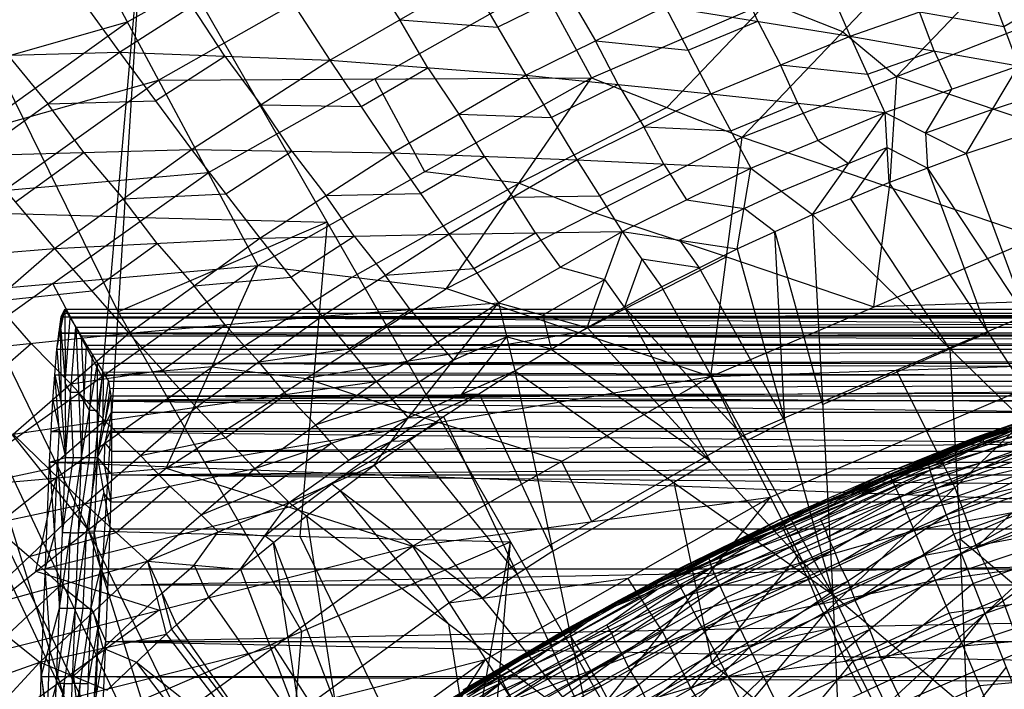
# Model space of a CAD drawing. Units: millimetres. Extents: x -13 to 474, y -12 to 447.
# Drawn here: x 42 to 75, y 366 to 388 of the extents above; entities that cross this region are included whole.
import ezdxf

# ---------------------------------------------------------------- set-up
doc = ezdxf.new("R2010")
doc.units = ezdxf.units.MM
doc.header["$MEASUREMENT"] = 0
doc.layers.add('Livello 01', color=7, linetype='Continuous', true_color=0xc80000)

msp = doc.modelspace()

# ---------------------------------------------------------------- linework, layer by layer
at = {"layer": 'Livello 01'}
for p, q in [((34.012, 392.439, 255.197), (44.286, 371.321, 504.394)), ((46.588, 386.25, 796.916), (57.599, 392.471, 796.887)), ((57.599, 392.471, 796.887), (60.955, 386.324, 769.455)), ((44.286, 371.321, 504.394), (46.102, 392.123, 255.2)), ((44.413, 365.025, 242.707), (46.102, 392.123, 255.2)), ((46.102, 392.123, 255.2), (58.265, 370.956, 504.399)), ((51.063, 391.281, 805.477), (45.558, 388.17, 805.491)), ((60.955, 386.324, 769.455), (72.613, 391.336, 769.781)), ((65.944, 384.353, 754.14), (72.613, 391.336, 769.781)), ((42.884, 390.516, 902.471), (45.3, 387.168, 898.959)), ((68.21, 390.691, 889.424), (69.523, 387.708, 882.676)), ((45.257, 378.574, 248.953), (39.54, 390.186, 130.6)), ((45.3, 387.168, 898.959), (50.104, 390.244, 899.299)), ((50.104, 390.244, 899.299), (52.278, 386.905, 894.538)), ((44.528, 390.091, 814.066), (46.588, 386.25, 796.916)), ((53.505, 389.916, 897.072), (54.592, 388.247, 894.691)), ((71.065, 386.366, 754.128), (74.399, 389.857, 761.949)), ((52.278, 386.905, 894.538), (56.906, 389.589, 894.845)), ((56.906, 389.589, 894.845), (58.768, 386.409, 888.947)), ((66.461, 388.199, 885.942), (65.804, 389.691, 889.316)), ((53.771, 386.287, 783.186), (59.277, 389.398, 783.171)), ((69.523, 387.708, 882.676), (74.129, 389.316, 882.833)), ((74.129, 389.316, 882.833), (75.111, 386.726, 875.525)), ((74.62, 388.021, 879.179), (76.847, 389.313, 881.086)), ((57.837, 387.999, 891.896), (60.152, 389.14, 892.026)), ((60.152, 389.14, 892.026), (61.083, 387.55, 889.077)), ((48.789, 387.037, 896.749), (47.702, 388.706, 899.129)), ((58.768, 386.409, 888.947), (63.398, 388.69, 889.208)), ((63.398, 388.69, 889.208), (64.909, 385.79, 882.465)), ((63.398, 388.69, 889.208), (69.523, 387.708, 882.676)), ((66.784, 388.83, 769.618), (63.449, 385.339, 761.798)), ((69.279, 387.845, 761.961), (66.784, 388.83, 769.618)), ((32.979, 388.25, 6), (44.413, 365.025, 242.707)), ((54.592, 388.247, 894.691), (57.837, 387.999, 891.896)), ((55.523, 386.657, 891.742), (54.592, 388.247, 894.691)), ((64.154, 387.24, 885.837), (66.461, 388.199, 885.942)), ((65.944, 384.353, 754.14), (76.186, 388.378, 754.116)), ((66.461, 388.199, 885.942), (67.216, 386.749, 882.57)), ((71.826, 388.512, 882.754), (74.62, 388.021, 879.179)), ((72.317, 387.217, 879.101), (71.826, 388.512, 882.754)), ((45.558, 388.17, 805.491), (39.4, 386.422, 814.254)), ((40.429, 384.502, 805.679), (45.558, 388.17, 805.491)), ((61.083, 387.55, 889.077), (64.154, 387.24, 885.837)), ((61.838, 386.099, 885.706), (61.083, 387.55, 889.077)), ((64.909, 385.79, 882.465), (69.523, 387.708, 882.676)), ((69.279, 387.845, 761.961), (71.065, 386.366, 754.128)), ((69.523, 387.708, 882.676), (70.679, 385.178, 875.377)), ((69.523, 387.708, 882.676), (75.111, 386.726, 875.525)), ((70.101, 386.443, 879.026), (72.317, 387.217, 879.101)), ((72.317, 387.217, 879.101), (72.895, 385.952, 875.451)), ((37.906, 386.968, 902.091), (45.3, 387.168, 898.959)), ((40.543, 383.751, 898.579), (45.3, 387.168, 898.959)), ((41.603, 387.068, 900.525), (42.922, 385.459, 898.769)), ((45.3, 387.168, 898.959), (47.689, 383.952, 894.196)), ((45.3, 387.168, 898.959), (52.278, 386.905, 894.538)), ((46.495, 385.56, 896.578), (48.789, 387.037, 896.749)), ((47.689, 383.952, 894.196), (52.278, 386.905, 894.538)), ((48.789, 387.037, 896.749), (49.983, 385.429, 894.367)), ((52.278, 386.905, 894.538), (54.34, 383.837, 888.637)), ((52.278, 386.905, 894.538), (58.768, 386.409, 888.947)), ((53.309, 385.371, 891.588), (55.523, 386.657, 891.742)), ((55.523, 386.657, 891.742), (56.554, 385.123, 888.792)), ((67.216, 386.749, 882.57), (70.101, 386.443, 879.026)), ((67.794, 385.484, 878.921), (67.216, 386.749, 882.57)), ((70.679, 385.178, 875.377), (75.111, 386.726, 875.525)), ((73.377, 383.813, 867.885), (75.111, 386.726, 875.525)), ((34.271, 382.753, 814.442), (46.588, 386.25, 796.916)), ((36.299, 378.907, 797.29), (46.588, 386.25, 796.916)), ((46.588, 386.25, 796.916), (60.955, 386.324, 769.455)), ((46.588, 386.25, 796.916), (49.889, 380.104, 769.478)), ((53.771, 386.287, 783.186), (48.239, 383.177, 783.197)), ((49.889, 380.104, 769.478), (60.955, 386.324, 769.455)), ((55.422, 383.214, 769.467), (53.771, 386.287, 783.186)), ((54.34, 383.837, 888.637), (58.768, 386.409, 888.947)), ((56.143, 379.347, 754.17), (60.955, 386.324, 769.455)), ((58.768, 386.409, 888.947), (60.467, 383.603, 882.204)), ((58.768, 386.409, 888.947), (64.909, 385.79, 882.465)), ((60.955, 386.324, 769.455), (65.944, 384.353, 754.14)), ((71.065, 386.366, 754.128), (70.836, 382.698, 754.15)), ((75.956, 384.71, 754.138), (71.065, 386.366, 754.128)), ((59.618, 385.006, 885.575), (61.838, 386.099, 885.706)), ((61.838, 386.099, 885.706), (62.688, 384.697, 882.335)), ((72.028, 384.495, 871.631), (72.895, 385.952, 875.451)), ((60.467, 383.603, 882.204), (64.909, 385.79, 882.465)), ((64.909, 385.79, 882.465), (66.238, 383.333, 875.171)), ((64.909, 385.79, 882.465), (70.679, 385.178, 875.377)), ((74.244, 385.27, 871.705), (75.545, 385.705, 871.744)), ((42.922, 385.459, 898.769), (46.495, 385.56, 896.578)), ((44.116, 383.851, 896.387), (42.922, 385.459, 898.769)), ((49.983, 385.429, 894.367), (53.309, 385.371, 891.588)), ((51.014, 383.895, 891.416), (49.983, 385.429, 894.367)), ((63.449, 385.339, 761.798), (58.549, 382.836, 761.813)), ((65.573, 384.562, 878.818), (67.794, 385.484, 878.921)), ((67.794, 385.484, 878.921), (68.459, 384.255, 875.274)), ((74.244, 385.27, 871.705), (72.028, 384.495, 871.631)), ((56.554, 385.123, 888.792), (59.618, 385.006, 885.575)), ((57.404, 383.72, 885.421), (56.554, 385.123, 888.792)), ((66.238, 383.333, 875.171), (70.679, 385.178, 875.377)), ((68.273, 381.798, 867.667), (70.679, 385.178, 875.377)), ((70.679, 385.178, 875.377), (70.807, 382.851, 867.787)), ((70.679, 385.178, 875.377), (73.377, 383.813, 867.885)), ((62.688, 384.697, 882.335), (65.573, 384.562, 878.818)), ((63.353, 383.468, 878.687), (62.688, 384.697, 882.335)), ((73.377, 383.813, 867.885), (75.979, 384.684, 867.963)), ((56.143, 379.347, 754.17), (65.944, 384.353, 754.14)), ((64.904, 376.432, 754.188), (65.944, 384.353, 754.14)), ((65.944, 384.353, 754.14), (75.727, 381.042, 754.16)), ((72.028, 384.495, 871.631), (72.092, 383.332, 867.836)), ((40.543, 383.751, 898.579), (47.689, 383.952, 894.196)), ((43.147, 380.67, 893.808), (47.689, 383.952, 894.196)), ((47.689, 383.952, 894.196), (49.951, 381.007, 888.288)), ((47.689, 383.952, 894.196), (54.34, 383.837, 888.637)), ((68.459, 384.255, 875.274), (69.476, 383.488, 871.522)), ((69.476, 383.488, 871.522), (70.743, 384.014, 871.582)), ((70.743, 384.014, 871.582), (69.54, 382.324, 867.727)), ((72.092, 383.332, 867.836), (70.743, 384.014, 871.582)), ((40.543, 383.751, 898.579), (43.147, 380.67, 893.808)), ((41.845, 382.21, 896.193), (44.116, 383.851, 896.387)), ((44.116, 383.851, 896.387), (45.418, 382.311, 894.002)), ((48.82, 382.48, 891.242), (51.014, 383.895, 891.416)), ((49.951, 381.007, 888.288), (54.34, 383.837, 888.637)), ((51.014, 383.895, 891.416), (52.146, 382.422, 888.462)), ((54.34, 383.837, 888.637), (56.22, 381.139, 881.89)), ((54.34, 383.837, 888.637), (60.467, 383.603, 882.204)), ((55.28, 382.488, 885.264), (57.404, 383.72, 885.421)), ((57.404, 383.72, 885.421), (58.344, 382.371, 882.047)), ((70.807, 382.851, 867.787), (73.377, 383.813, 867.885)), ((73.377, 383.813, 867.885), (77.401, 372.892, 821.881)), ((56.22, 381.139, 881.89), (60.467, 383.603, 882.204)), ((60.467, 383.603, 882.204), (61.962, 381.234, 874.91)), ((60.467, 383.603, 882.204), (66.238, 383.333, 875.171)), ((61.215, 382.419, 878.557), (63.353, 383.468, 878.687)), ((61.962, 381.234, 874.91), (66.238, 383.333, 875.171)), ((63.353, 383.468, 878.687), (64.1, 382.284, 875.04)), ((65.777, 380.656, 867.527), (66.238, 383.333, 875.171)), ((66.238, 383.333, 875.171), (68.273, 381.798, 867.667)), ((69.476, 383.488, 871.522), (67.256, 382.565, 871.419)), ((72.092, 383.332, 867.836), (75.389, 378.352, 844.883)), ((74.104, 377.871, 844.834), (72.092, 383.332, 867.836)), ((48.239, 383.177, 783.197), (41.443, 382.579, 797.103)), ((43.094, 379.506, 783.384), (48.239, 383.177, 783.197)), ((58.549, 382.836, 761.813), (55.422, 383.214, 769.467)), ((53.016, 379.725, 761.824), (58.549, 382.836, 761.813)), ((58.549, 382.836, 761.813), (61.044, 381.85, 754.155)), ((68.273, 381.798, 867.667), (70.807, 382.851, 867.787)), ((70.316, 378.737, 754.174), (70.836, 382.698, 754.15)), ((70.807, 382.851, 867.787), (77.401, 372.892, 821.881)), ((45.418, 382.311, 894.002), (48.82, 382.48, 891.242)), ((52.146, 382.422, 888.462), (55.28, 382.488, 885.264)), ((53.085, 381.073, 885.089), (52.146, 382.422, 888.462)), ((58.344, 382.371, 882.047), (61.215, 382.419, 878.557)), ((59.091, 381.187, 878.4), (58.344, 382.371, 882.047)), ((66.008, 381.995, 871.349), (67.256, 382.565, 871.419)), ((72.837, 377.345, 844.774), (69.54, 382.324, 867.727)), ((46.549, 380.838, 891.048), (45.418, 382.311, 894.002)), ((66.008, 381.995, 871.349), (63.87, 380.945, 871.219)), ((64.1, 382.284, 875.04), (66.008, 381.995, 871.349)), ((67.025, 381.227, 867.597), (66.008, 381.995, 871.349)), ((45.194, 381.722, 379.797), (39.149, 381.88, 379.796)), ((45.194, 381.722, 379.797), (52.183, 381.539, 379.799)), ((65.424, 380.393, 754.164), (61.044, 381.85, 754.155)), ((65.777, 380.656, 867.527), (68.273, 381.798, 867.667)), ((68.273, 381.798, 867.667), (68.948, 369.213, 821.655)), ((68.273, 381.798, 867.667), (77.401, 372.892, 821.881)), ((36.023, 381.604, 380.634), (44.286, 371.321, 504.394)), ((36.023, 381.604, 380.634), (50.938, 349.967, 753.596)), ((52.183, 381.539, 379.799), (45.257, 378.574, 248.953)), ((52.183, 381.539, 379.799), (51.275, 371.138, 504.397)), ((49.951, 381.007, 888.288), (56.22, 381.139, 881.89)), ((50.98, 379.717, 884.91), (53.085, 381.073, 885.089)), ((52.008, 378.427, 881.532), (56.22, 381.139, 881.89)), ((53.085, 381.073, 885.089), (54.114, 379.783, 881.711)), ((56.22, 381.139, 881.89), (61.962, 381.234, 874.91)), ((56.22, 381.139, 881.89), (57.87, 378.87, 874.592)), ((57.045, 380.004, 878.241), (59.091, 381.187, 878.4)), ((57.87, 378.87, 874.592), (61.962, 381.234, 874.91)), ((59.091, 381.187, 878.4), (59.916, 380.052, 874.751)), ((60.812, 378.053, 867.177), (61.962, 381.234, 874.91)), ((61.962, 381.234, 874.91), (63.271, 379.399, 867.363)), ((61.962, 381.234, 874.91), (65.777, 380.656, 867.527)), ((64.904, 376.432, 754.188), (75.727, 381.042, 754.16)), ((67.025, 381.227, 867.597), (68.611, 375.505, 844.661)), ((67.363, 374.934, 844.591), (67.025, 381.227, 867.597)), ((43.147, 380.67, 893.808), (49.951, 381.007, 888.288)), ((44.377, 379.265, 890.849), (46.549, 380.838, 891.048)), ((45.607, 377.86, 887.889), (49.951, 381.007, 888.288)), ((46.549, 380.838, 891.048), (47.779, 379.434, 888.088)), ((49.951, 381.007, 888.288), (52.008, 378.427, 881.532)), ((63.87, 380.945, 871.219), (64.524, 380.027, 867.445)), ((36.333, 380.126, 898.169), (43.147, 380.67, 893.808)), ((39.132, 377.187, 893.388), (43.147, 380.67, 893.808)), ((43.147, 380.67, 893.808), (45.607, 377.86, 887.889)), ((60.524, 377.889, 754.179), (65.424, 380.393, 754.164)), ((63.271, 379.399, 867.363), (65.777, 380.656, 867.527)), ((65.424, 380.393, 754.164), (70.316, 378.737, 754.174)), ((65.777, 380.656, 867.527), (68.948, 369.213, 821.655)), ((36.299, 378.907, 797.29), (49.889, 380.104, 769.478)), ((39.549, 372.752, 769.847), (49.889, 380.104, 769.478)), ((46.852, 373.388, 754.206), (49.889, 380.104, 769.478)), ((49.889, 380.104, 769.478), (56.143, 379.347, 754.17)), ((59.916, 380.052, 874.751), (61.387, 379.643, 871.044)), ((62.617, 380.317, 871.136), (62.042, 378.726, 867.27)), ((64.524, 380.027, 867.445), (62.617, 380.317, 871.136)), ((47.779, 379.434, 888.088), (50.98, 379.717, 884.91)), ((53.016, 379.725, 761.824), (48.37, 376.746, 761.842)), ((54.114, 379.783, 881.711), (57.045, 380.004, 878.241)), ((54.939, 378.648, 878.062), (54.114, 379.783, 881.711)), ((64.524, 380.027, 867.445), (67.363, 374.934, 844.591)), ((43.094, 379.506, 783.384), (37.924, 375.83, 783.569)), ((44.719, 376.428, 769.662), (43.094, 379.506, 783.384)), ((48.808, 378.144, 884.711), (47.779, 379.434, 888.088)), ((61.387, 379.643, 871.044), (59.341, 378.461, 870.885)), ((60.812, 378.053, 867.177), (63.271, 379.399, 867.363)), ((62.042, 378.726, 867.27), (61.387, 379.643, 871.044)), ((63.271, 379.399, 867.363), (68.948, 369.213, 821.655)), ((41.139, 378.928, 893.598), (44.377, 379.265, 890.849)), ((46.852, 373.388, 754.206), (56.143, 379.347, 754.17)), ((56.143, 379.347, 754.17), (64.904, 376.432, 754.188)), ((42.37, 377.524, 890.639), (41.139, 378.928, 893.598)), ((52.008, 378.427, 881.532), (57.87, 378.87, 874.592)), ((53.81, 376.269, 874.226), (57.87, 378.87, 874.592)), ((54.867, 375.065, 869.073), (57.87, 378.87, 874.592)), ((57.87, 378.87, 874.592), (58.403, 376.619, 866.971)), ((57.87, 378.87, 874.592), (60.812, 378.053, 867.177)), ((62.042, 378.726, 867.27), (66.11, 374.306, 844.509)), ((64.88, 373.633, 844.416), (62.042, 378.726, 867.27)), ((76.48, 378.943, 754.447), (70.316, 378.737, 754.174)), ((71.069, 376.638, 754.461), (76.48, 378.943, 754.447)), ((43.22, 377.33, 315.485), (43.485, 378.66, 319.323)), ((43.22, 377.33, 315.485), (43.361, 378.402, 317.263)), ((43.291, 377.866, 316.374), (43.423, 378.531, 318.293)), ((43.361, 378.402, 317.263), (43.485, 378.66, 319.323)), ((43.361, 378.402, 317.263), (230.663, 378.66, 319.323)), ((43.361, 378.402, 317.263), (230.663, 377.33, 315.485)), ((43.361, 378.402, 317.263), (417.964, 378.402, 317.263)), ((43.423, 378.531, 318.293), (137.012, 378.531, 318.293)), ((43.485, 378.66, 319.323), (43.513, 373.75, 323.431)), ((43.485, 378.66, 319.323), (43.848, 378.064, 326.335)), ((43.485, 378.66, 319.323), (230.663, 378.66, 319.323)), ((43.667, 378.362, 322.829), (137.074, 378.66, 319.323)), ((43.848, 378.064, 326.335), (230.663, 378.66, 319.323)), ((45.257, 378.574, 248.953), (51.339, 367.99, 373.553)), ((45.607, 377.86, 887.889), (52.008, 378.427, 881.532)), ((47.84, 375.412, 881.121), (52.008, 378.427, 881.532)), ((52.008, 378.427, 881.532), (53.81, 376.269, 874.226)), ((52.909, 377.348, 877.879), (54.939, 378.648, 878.062)), ((54.939, 378.648, 878.062), (55.84, 377.569, 874.409)), ((59.341, 378.461, 870.885), (59.608, 377.336, 867.074)), ((43.499, 376.205, 321.377), (43.667, 378.362, 322.829)), ((137.255, 378.362, 322.829), (43.667, 378.362, 322.829)), ((46.724, 376.636, 884.505), (48.808, 378.144, 884.711)), ((48.808, 378.144, 884.711), (49.924, 376.92, 881.327)), ((39.132, 377.187, 893.388), (45.607, 377.86, 887.889)), ((41.769, 374.521, 887.452), (45.607, 377.86, 887.889)), ((43.353, 377.995, 317.404), (43.291, 377.866, 316.374)), ((43.291, 377.866, 316.374), (136.941, 377.33, 315.485)), ((137.012, 377.866, 316.374), (43.291, 377.866, 316.374)), ((43.353, 377.995, 317.404), (43.499, 376.205, 321.377)), ((43.366, 375.54, 319.458), (43.353, 377.995, 317.404)), ((43.513, 373.75, 323.431), (43.848, 378.064, 326.335)), ((43.848, 378.064, 326.335), (44.039, 373.75, 332.979)), ((43.848, 378.064, 326.335), (44.21, 377.469, 333.347)), ((43.848, 378.064, 326.335), (417.478, 378.064, 326.335)), ((44.029, 377.767, 329.841), (230.663, 378.064, 326.335)), ((230.844, 377.767, 329.841), (44.029, 377.767, 329.841)), ((44.029, 377.767, 329.841), (44.125, 375.609, 333.163)), ((44.21, 377.469, 333.347), (417.478, 378.064, 326.335)), ((45.607, 377.86, 887.889), (47.84, 375.412, 881.121)), ((60.524, 377.889, 754.179), (51.497, 376.367, 754.188)), ((58.403, 376.619, 866.971), (60.812, 378.053, 867.177)), ((60.812, 378.053, 867.177), (68.948, 369.213, 821.655)), ((74.104, 377.871, 844.834), (72.837, 377.345, 844.774)), ((40.45, 375.854, 890.42), (42.37, 377.524, 890.639)), ((42.37, 377.524, 890.639), (43.688, 376.191, 887.671)), ((44.039, 373.75, 332.979), (44.21, 377.469, 333.347)), ((44.21, 377.469, 333.347), (44.573, 376.873, 340.359)), ((44.21, 377.469, 333.347), (417.115, 377.469, 333.347)), ((44.392, 377.171, 336.853), (230.663, 377.469, 333.347)), ((44.573, 376.873, 340.359), (417.115, 377.469, 333.347)), ((55.84, 377.569, 874.409), (56.368, 376.967, 871.832)), ((56.368, 376.967, 871.832), (58.136, 377.744, 870.781)), ((58.136, 377.744, 870.781), (56.635, 375.842, 868.022)), ((59.608, 377.336, 867.074), (58.136, 377.744, 870.781)), ((43.085, 375.629, 314.296), (43.22, 377.33, 315.485)), ((43.085, 375.629, 314.296), (230.663, 377.33, 315.485)), ((43.22, 377.33, 315.485), (43.513, 373.75, 323.431)), ((43.22, 377.33, 315.485), (230.663, 377.33, 315.485)), ((44.392, 377.171, 336.853), (44.306, 375.312, 336.669)), ((49.924, 376.92, 881.327), (52.909, 377.348, 877.879)), ((59.608, 377.336, 867.074), (64.88, 373.633, 844.416)), ((68.611, 375.505, 844.661), (72.837, 377.345, 844.774)), ((70.877, 373.089, 778.294), (82.822, 377.155, 778.223)), ((72.837, 377.345, 844.774), (73.175, 371.052, 821.768)), ((44.039, 373.75, 332.979), (44.573, 376.873, 340.359)), ((44.566, 373.75, 342.527), (44.573, 376.873, 340.359)), ((44.573, 376.873, 340.359), (44.936, 376.278, 347.37)), ((44.573, 376.873, 340.359), (230.663, 376.278, 347.37)), ((44.573, 376.873, 340.359), (416.752, 376.873, 340.359)), ((50.825, 375.84, 877.674), (49.924, 376.92, 881.327)), ((56.368, 376.967, 871.832), (54.338, 375.667, 871.65)), ((64.904, 376.432, 754.188), (77.233, 376.844, 754.735)), ((66.887, 372.43, 754.763), (77.233, 376.844, 754.735)), ((68.77, 368.662, 756.371), (77.233, 376.844, 754.735)), ((40.155, 376.462, 442.514), (47.612, 360.644, 628.995)), ((43.481, 365.786, 567.115), (40.155, 376.462, 442.514)), ((43.152, 376.48, 314.891), (43.366, 375.54, 319.458)), ((43.299, 374.689, 318.863), (43.152, 376.48, 314.891)), ((43.152, 376.48, 314.891), (136.874, 376.48, 314.891)), ((43.2, 373.07, 762.026), (48.37, 376.746, 761.842)), ((43.688, 376.191, 887.671), (46.724, 376.636, 884.505)), ((44.57, 375.312, 341.443), (44.754, 376.575, 343.865)), ((48.37, 376.746, 761.842), (44.719, 376.428, 769.662)), ((44.754, 376.575, 343.865), (44.751, 375.014, 344.949)), ((137.799, 376.278, 347.37), (44.754, 376.575, 343.865)), ((48.37, 376.746, 761.842), (51.497, 376.367, 754.188)), ((54.867, 375.065, 869.073), (58.403, 376.619, 866.971)), ((56.046, 375.099, 866.744), (58.403, 376.619, 866.971)), ((58.403, 376.619, 866.971), (60.924, 364.67, 821.679)), ((58.403, 376.619, 866.971), (68.948, 369.213, 821.655)), ((71.069, 376.638, 754.461), (65.896, 374.431, 754.475)), ((70.877, 373.089, 778.294), (83.015, 376.488, 780.993)), ((70.877, 373.089, 778.294), (79.659, 376.45, 775.55)), ((72.06, 374.637, 754.749), (71.069, 376.638, 754.461)), ((71.161, 372.451, 781.064), (83.015, 376.488, 780.993)), ((43.68, 375.907, 324.883), (43.499, 376.205, 321.377)), ((44.804, 374.967, 884.287), (43.688, 376.191, 887.671)), ((44.566, 373.75, 342.527), (44.936, 376.278, 347.37)), ((44.936, 376.278, 347.37), (45.013, 375.794, 349.131)), ((44.936, 376.278, 347.37), (230.663, 376.278, 347.37)), ((44.974, 376.036, 348.251), (137.799, 376.278, 347.37)), ((45.013, 375.794, 349.131), (230.663, 376.278, 347.37)), ((46.852, 373.388, 754.206), (64.904, 376.432, 754.188)), ((47.84, 375.412, 881.121), (53.81, 376.269, 874.226)), ((49.788, 373.378, 873.803), (53.81, 376.269, 874.226)), ((51.497, 376.367, 754.188), (55.878, 374.91, 754.197)), ((53.81, 376.269, 874.226), (54.867, 375.065, 869.073)), ((55.015, 370.814, 754.221), (64.904, 376.432, 754.188)), ((64.904, 376.432, 754.188), (66.887, 372.43, 754.763)), ((43.68, 375.907, 324.883), (43.943, 375.907, 329.657)), ((43.776, 373.75, 328.205), (43.68, 375.907, 324.883)), ((44.125, 375.609, 333.163), (43.943, 375.907, 329.657)), ((44.566, 373.75, 342.527), (45.013, 375.794, 349.131)), ((44.974, 376.036, 348.251), (44.79, 374.772, 345.829)), ((45.013, 375.794, 349.131), (45.05, 374.71, 350.6)), ((45.013, 375.794, 349.131), (230.663, 374.71, 350.6)), ((45.013, 375.794, 349.131), (416.312, 375.794, 349.131)), ((48.814, 374.395, 877.462), (50.825, 375.84, 877.674)), ((50.825, 375.84, 877.674), (51.799, 374.823, 874.015)), ((57.225, 375.859, 866.858), (55.456, 375.082, 867.909)), ((56.635, 375.842, 868.022), (57.225, 375.859, 866.858)), ((57.225, 375.859, 866.858), (59.664, 370.645, 844.325)), ((72.164, 373.322, 762.37), (79.626, 375.946, 762.325)), ((72.378, 372.715, 758.544), (79.626, 375.946, 762.325)), ((73.758, 374.281, 776.931), (78.148, 375.961, 775.558)), ((42.98, 373.591, 313.901), (43.085, 375.629, 314.296)), ((43.085, 375.629, 314.296), (43.513, 373.75, 323.431)), ((43.085, 375.629, 314.296), (230.663, 373.591, 313.901)), ((43.085, 375.629, 314.296), (418.24, 375.629, 314.296)), ((44.306, 375.312, 336.669), (44.125, 375.609, 333.163)), ((51.799, 374.823, 874.015), (54.338, 375.667, 871.65)), ((61.656, 368.881, 773.454), (77.199, 375.624, 773.336)), ((68.414, 372.168, 771.169), (77.199, 375.624, 773.336)), ((70.785, 373.265, 775.606), (77.199, 375.624, 773.336)), ((70.877, 373.089, 778.294), (76.638, 375.473, 775.567)), ((72.071, 373.709, 771.142), (77.199, 375.624, 773.336)), ((73.692, 374.416, 775.585), (77.199, 375.624, 773.336)), ((73.692, 374.416, 775.585), (76.638, 375.473, 775.567)), ((77.706, 375.523, 766.721), (73.975, 374.211, 766.744)), ((41.769, 374.521, 887.452), (47.84, 375.412, 881.121)), ((44.153, 372.212, 880.665), (47.84, 375.412, 881.121)), ((44.302, 373.75, 337.753), (44.306, 375.312, 336.669)), ((44.306, 375.312, 336.669), (44.57, 375.312, 341.443)), ((44.79, 374.772, 345.829), (45.032, 375.252, 349.865)), ((45.032, 375.252, 349.865), (44.808, 374.23, 346.564)), ((45.032, 375.252, 349.865), (137.838, 375.252, 349.865)), ((47.84, 375.412, 881.121), (49.788, 373.378, 873.803)), ((71.161, 372.451, 781.064), (83.346, 375.309, 783.774)), ((71.648, 371.323, 783.843), (83.346, 375.309, 783.774)), ((72.378, 372.715, 758.544), (79.797, 375.323, 758.498)), ((72.709, 371.847, 756.422), (79.797, 375.323, 758.498)), ((73.928, 374.405, 771.13), (76.492, 375.362, 772.227)), ((42.961, 373.366, 884.059), (44.804, 374.967, 884.287)), ((44.79, 374.772, 345.829), (44.751, 375.014, 344.949)), ((44.804, 374.967, 884.287), (45.996, 373.812, 880.893)), ((49.788, 373.378, 873.803), (54.867, 375.065, 869.073)), ((50.928, 372.251, 868.635), (54.867, 375.065, 869.073)), ((55.878, 374.91, 754.197), (50.933, 372.101, 754.213)), ((52.327, 374.221, 871.438), (51.799, 374.823, 874.015)), ((53.744, 373.495, 866.497), (56.046, 375.099, 866.744)), ((53.744, 373.495, 866.497), (54.867, 375.065, 869.073)), ((54.305, 374.28, 867.785), (55.456, 375.082, 867.909)), ((54.867, 375.065, 869.073), (56.046, 375.099, 866.744)), ((59.96, 373.623, 754.204), (55.878, 374.91, 754.197)), ((56.046, 375.099, 866.744), (60.924, 364.67, 821.679)), ((67.363, 374.934, 844.591), (66.11, 374.306, 844.509)), ((72.071, 373.709, 771.142), (75.786, 375.1, 771.118)), ((72.164, 373.322, 762.37), (75.786, 375.1, 771.118)), ((75.446, 375.02, 774.461), (72.239, 373.84, 775.595)), ((72.285, 373.752, 776.94), (75.165, 374.944, 775.576)), ((73.716, 370.776, 756.355), (77.948, 374.867, 755.537)), ((41.769, 374.521, 887.452), (44.153, 372.212, 880.665)), ((43.033, 374.61, 314.098), (43.299, 374.689, 318.863)), ((43.033, 374.61, 314.098), (136.822, 373.591, 313.901)), ((136.874, 374.61, 314.098), (43.033, 374.61, 314.098)), ((43.299, 374.689, 318.863), (43.247, 373.67, 318.666)), ((44.566, 373.75, 342.527), (45.05, 374.71, 350.6)), ((45.042, 373.172, 351.582), (45.05, 374.71, 350.6)), ((45.042, 373.172, 351.582), (230.663, 374.71, 350.6)), ((45.046, 373.941, 351.091), (137.856, 374.71, 350.6)), ((45.05, 374.71, 350.6), (230.663, 374.71, 350.6)), ((70.242, 372.939, 771.156), (74.635, 374.667, 772.239)), ((73.001, 372.753, 755.553), (72.06, 374.637, 754.749)), ((74.635, 374.667, 772.239), (72.806, 373.896, 772.253)), ((75.268, 374.769, 776.922), (73.758, 374.281, 776.931)), ((74.635, 374.667, 772.239), (73.928, 374.405, 771.13)), ((73.975, 374.211, 766.744), (75.895, 374.634, 762.348)), ((44.804, 373.461, 347.055), (44.808, 374.23, 346.564)), ((44.808, 374.23, 346.564), (45.046, 373.941, 351.091)), ((45.996, 373.812, 880.893), (48.814, 374.395, 877.462)), ((50.358, 372.814, 871.219), (52.327, 374.221, 871.438)), ((52.327, 374.221, 871.438), (52.897, 373.658, 868.854)), ((54.305, 374.28, 867.785), (52.336, 372.873, 867.566)), ((52.897, 373.658, 868.854), (54.305, 374.28, 867.785)), ((54.895, 374.297, 866.621), (54.305, 374.28, 867.785)), ((54.895, 374.297, 866.621), (58.485, 369.885, 844.212)), ((60.951, 371.622, 754.492), (65.896, 374.431, 754.475)), ((73.992, 374.444, 774.471), (66.22, 371.073, 774.53)), ((69.428, 372.253, 773.395), (73.992, 374.444, 774.471)), ((70.785, 373.265, 775.606), (73.692, 374.416, 775.585)), ((70.877, 373.089, 778.294), (73.692, 374.416, 775.585)), ((77.088, 374.469, 781.028), (71.019, 372.77, 779.679)), ((72.117, 373.516, 766.756), (73.975, 374.211, 766.744)), ((72.239, 373.84, 775.595), (73.992, 374.444, 774.471)), ((72.271, 373.019, 760.457), (76.002, 374.331, 760.434)), ((73.758, 374.281, 776.931), (72.285, 373.752, 776.94)), ((72.709, 371.847, 756.422), (80.059, 374.431, 756.377)), ((73.205, 370.576, 755.101), (80.059, 374.431, 756.377)), ((73.975, 374.211, 766.744), (73.928, 374.405, 771.13)), ((137.852, 373.941, 351.091), (45.046, 373.941, 351.091)), ((72.806, 373.896, 772.253), (69.428, 372.253, 773.395)), ((72.239, 373.84, 775.595), (72.285, 373.752, 776.94)), ((42.699, 366.497, 314.024), (42.98, 373.591, 313.901)), ((42.98, 373.591, 313.901), (43.513, 373.75, 323.431)), ((42.98, 373.591, 313.901), (43.311, 368.755, 323.441)), ((42.98, 373.591, 313.901), (230.663, 366.497, 314.024)), ((42.98, 373.591, 313.901), (230.663, 373.591, 313.901)), ((43.146, 371.173, 318.671), (43.247, 373.67, 318.666)), ((43.247, 373.67, 318.666), (43.412, 371.253, 323.436)), ((43.311, 368.755, 323.441), (43.513, 373.75, 323.431)), ((43.311, 368.755, 323.441), (44.039, 373.75, 332.979)), ((43.412, 371.253, 323.436), (43.776, 373.75, 328.205)), ((43.513, 373.75, 323.431), (44.039, 373.75, 332.979)), ((43.837, 368.755, 332.989), (44.039, 373.75, 332.979)), ((43.837, 368.755, 332.989), (44.566, 373.75, 342.527)), ((43.938, 371.253, 332.984), (44.302, 373.75, 337.753)), ((44.039, 373.75, 332.979), (44.566, 373.75, 342.527)), ((44.364, 368.755, 342.537), (44.566, 373.75, 342.527)), ((44.566, 373.75, 342.527), (44.989, 371.383, 351.947)), ((44.566, 373.75, 342.527), (45.042, 373.172, 351.582)), ((46.97, 372.795, 877.234), (45.996, 373.812, 880.893)), ((59.96, 373.623, 754.204), (60.951, 371.622, 754.492)), ((64.88, 373.633, 844.416), (63.676, 372.916, 844.313)), ((68.414, 372.168, 771.169), (72.071, 373.709, 771.142)), ((72.117, 373.516, 766.756), (70.242, 372.939, 771.156)), ((70.289, 372.745, 766.77), (72.117, 373.516, 766.756)), ((72.285, 373.752, 776.94), (70.831, 373.177, 776.95)), ((71.648, 371.323, 783.843), (83.823, 373.59, 786.495)), ((72.071, 373.709, 771.142), (72.164, 373.322, 762.37)), ((72.35, 369.678, 786.563), (83.823, 373.59, 786.495)), ((72.544, 372.281, 757.483), (76.253, 373.585, 757.46)), ((38.209, 366.568, 754.246), (46.852, 373.388, 754.206)), ((39.549, 372.752, 769.847), (46.852, 373.388, 754.206)), ((39.85, 372.703, 887.211), (42.961, 373.366, 884.059)), ((44.153, 372.212, 880.665), (49.788, 373.378, 873.803)), ((44.804, 373.461, 347.055), (45.016, 372.277, 351.764)), ((46.225, 370.309, 873.33), (49.788, 373.378, 873.803)), ((46.852, 373.388, 754.206), (55.015, 370.814, 754.221)), ((49.788, 373.378, 873.803), (50.928, 372.251, 868.635)), ((50.928, 372.251, 868.635), (53.744, 373.495, 866.497)), ((51.499, 371.809, 866.23), (53.744, 373.495, 866.497)), ((53.744, 373.495, 866.497), (60.924, 364.67, 821.679)), ((61.656, 368.881, 773.454), (70.785, 373.265, 775.606)), ((64.932, 370.102, 762.427), (72.164, 373.322, 762.37)), ((65.19, 369.514, 758.6), (72.164, 373.322, 762.37)), ((67.171, 371.682, 775.633), (70.785, 373.265, 775.606)), ((68.414, 372.168, 771.169), (72.164, 373.322, 762.37)), ((70.831, 373.177, 776.95), (69.024, 372.386, 776.964)), ((70.785, 373.265, 775.606), (70.877, 373.089, 778.294)), ((77.497, 373.316, 783.809), (71.405, 371.887, 782.453)), ((72.164, 373.322, 762.37), (72.378, 372.715, 758.544)), ((43.2, 373.07, 762.026), (38.879, 369.66, 762.047)), ((42.53, 369.978, 754.226), (43.2, 373.07, 762.026)), ((44.989, 371.383, 351.947), (45.042, 373.172, 351.582)), ((45.042, 373.172, 351.582), (230.663, 371.383, 351.947)), ((45.042, 373.172, 351.582), (416.283, 373.172, 351.582)), ((51.214, 372.03, 867.433), (52.336, 372.873, 867.566)), ((52.336, 372.873, 867.566), (52.621, 372.652, 866.363)), ((59.664, 370.645, 844.325), (63.676, 372.916, 844.313)), ((63.676, 372.916, 844.313), (64.936, 366.942, 821.667)), ((63.713, 369.777, 778.352), (70.877, 373.089, 778.294)), ((67.171, 371.682, 775.633), (70.877, 373.089, 778.294)), ((68.77, 368.662, 756.371), (78.663, 372.89, 756.339)), ((68.784, 371.114, 758.572), (72.271, 373.019, 760.457)), ((68.948, 369.213, 821.655), (77.401, 372.892, 821.881)), ((70.461, 365.307, 758.908), (78.663, 372.89, 756.339)), ((70.877, 373.089, 778.294), (71.161, 372.451, 781.064)), ((73.205, 370.576, 755.101), (80.453, 373.124, 755.057)), ((73.995, 368.576, 754.242), (80.453, 373.124, 755.057)), ((44.465, 371.253, 342.532), (44.778, 372.566, 347.237)), ((45.016, 372.277, 351.764), (44.778, 372.566, 347.237)), ((45.189, 371.261, 876.998), (46.97, 372.795, 877.234)), ((46.97, 372.795, 877.234), (48.006, 371.843, 873.566)), ((48.006, 371.843, 873.566), (50.358, 372.814, 871.219)), ((52.621, 372.652, 866.363), (57.334, 369.083, 844.088)), ((56.212, 368.24, 843.954), (52.621, 372.652, 866.363)), ((65.19, 369.514, 758.6), (72.378, 372.715, 758.544)), ((65.586, 368.675, 756.477), (72.378, 372.715, 758.544)), ((70.289, 372.745, 766.77), (66.673, 371.135, 766.798)), ((71.019, 372.77, 779.679), (67.437, 371.114, 779.708)), ((67.829, 370.546, 755.567), (73.001, 372.753, 755.553)), ((68.548, 371.712, 762.399), (70.289, 372.745, 766.77)), ((72.378, 372.715, 758.544), (72.709, 371.847, 756.422)), ((73.001, 372.753, 755.553), (73.716, 370.776, 756.355)), ((37.931, 370.884, 886.969), (44.153, 372.212, 880.665)), ((40.465, 368.727, 880.16), (44.153, 372.212, 880.665)), ((44.153, 372.212, 880.665), (46.225, 370.309, 873.33)), ((45.016, 372.277, 351.764), (137.852, 372.277, 351.764)), ((46.225, 370.309, 873.33), (50.928, 372.251, 868.635)), ((49.314, 370.044, 865.943), (50.928, 372.251, 868.635)), ((50.928, 372.251, 868.635), (51.499, 371.809, 866.23)), ((55.015, 370.814, 754.221), (66.887, 372.43, 754.763)), ((57.433, 367.059, 754.795), (66.887, 372.43, 754.763)), ((59.728, 363.525, 756.402), (66.887, 372.43, 754.763)), ((63.713, 369.777, 778.352), (71.161, 372.451, 781.064)), ((64.052, 369.164, 781.121), (71.161, 372.451, 781.064)), ((69.428, 372.253, 773.395), (65.035, 370.525, 772.312)), ((65.442, 370.73, 776.993), (69.024, 372.386, 776.964)), ((66.22, 371.073, 774.53), (68.978, 372.473, 775.619)), ((66.887, 372.43, 754.763), (68.77, 368.662, 756.371)), ((69.024, 372.386, 776.964), (68.978, 372.473, 775.619)), ((69.148, 370.261, 756.45), (72.544, 372.281, 757.483)), ((71.161, 372.451, 781.064), (71.648, 371.323, 783.843)), ((72.957, 371.212, 755.762), (76.632, 372.504, 755.739)), ((50.933, 372.101, 754.213), (42.53, 369.978, 754.226)), ((50.121, 371.147, 867.289), (51.214, 372.03, 867.433)), ((61.656, 368.881, 773.454), (68.414, 372.168, 771.169)), ((64.821, 370.48, 771.198), (68.414, 372.168, 771.169)), ((64.932, 370.102, 762.427), (68.414, 372.168, 771.169)), ((71.405, 371.887, 782.453), (67.85, 370.243, 782.482)), ((41.042, 371.548, 883.817), (42.309, 370.469, 880.413)), ((48.576, 371.28, 870.983), (48.006, 371.843, 873.566)), ((49.314, 370.044, 865.943), (51.499, 371.809, 866.23)), ((51.499, 371.809, 866.23), (53.426, 359.312, 821.953)), ((51.499, 371.809, 866.23), (60.924, 364.67, 821.679)), ((60.951, 371.622, 754.492), (56.224, 368.936, 754.508)), ((61.656, 368.881, 773.454), (67.171, 371.682, 775.633)), ((63.604, 369.945, 775.663), (67.171, 371.682, 775.633)), ((63.713, 369.777, 778.352), (67.171, 371.682, 775.633)), ((65.586, 368.675, 756.477), (72.709, 371.847, 756.422)), ((66.182, 367.449, 755.156), (72.709, 371.847, 756.422)), ((68.677, 371.418, 760.485), (68.548, 371.712, 762.399)), ((78.086, 371.634, 786.529), (71.999, 370.501, 785.203)), ((72.709, 371.847, 756.422), (73.205, 370.576, 755.101)), ((42.309, 370.469, 880.413), (45.189, 371.261, 876.998)), ((43.675, 371.253, 328.21), (43.412, 371.253, 323.436)), ((43.574, 368.755, 328.215), (43.675, 371.253, 328.21)), ((43.675, 371.253, 328.21), (43.938, 371.253, 332.984)), ((44.201, 371.253, 337.758), (43.938, 371.253, 332.984)), ((44.1, 368.755, 337.763), (44.201, 371.253, 337.758)), ((44.201, 371.253, 337.758), (44.465, 371.253, 342.532)), ((44.286, 371.321, 504.394), (50.938, 349.967, 753.596)), ((44.286, 371.321, 504.394), (54.56, 350.203, 753.592)), ((44.286, 371.321, 504.394), (58.265, 370.956, 504.399)), ((44.364, 368.755, 342.537), (44.989, 371.383, 351.947)), ((44.677, 370.069, 347.242), (44.465, 371.253, 342.532)), ((44.842, 367.651, 352.012), (44.989, 371.383, 351.947)), ((44.842, 367.651, 352.012), (230.663, 371.383, 351.947)), ((44.916, 369.517, 351.979), (137.826, 371.383, 351.947)), ((44.989, 371.383, 351.947), (230.663, 371.383, 351.947)), ((47.77, 370.176, 869.636), (48.576, 371.28, 870.983)), ((48.576, 371.28, 870.983), (50.121, 371.147, 867.289)), ((63.239, 369.681, 772.326), (66.617, 371.324, 771.184)), ((64.052, 369.164, 781.121), (71.648, 371.323, 783.843)), ((64.633, 368.078, 783.9), (71.648, 371.323, 783.843)), ((66.617, 371.324, 771.184), (64.876, 370.291, 766.813)), ((65.061, 369.808, 760.513), (68.677, 371.418, 760.485)), ((67.295, 371.433, 778.323), (65.442, 370.73, 776.993)), ((67.437, 371.114, 779.708), (67.295, 371.433, 778.323)), ((68.677, 371.418, 760.485), (68.784, 371.114, 758.572)), ((71.648, 371.323, 783.843), (72.35, 369.678, 786.563)), ((72.35, 369.678, 786.563), (84.447, 371.32, 789.073)), ((73.268, 367.505, 789.139), (84.447, 371.32, 789.073)), ((42.84, 370.044, 313.962), (43.146, 371.173, 318.671)), ((44.413, 365.025, 242.707), (58.265, 370.956, 504.399)), ((50.407, 370.926, 866.086), (50.121, 371.147, 867.289)), ((50.407, 370.926, 866.086), (52.463, 365.56, 844.091)), ((51.37, 364.678, 843.948), (50.407, 370.926, 866.086)), ((51.275, 371.138, 504.397), (56.412, 360.579, 628.995)), ((54.56, 350.203, 753.592), (58.265, 370.956, 504.399)), ((55.847, 341.8, 479.414), (58.265, 370.956, 504.399)), ((58.265, 370.956, 504.399), (70.428, 349.788, 753.599)), ((64.414, 370.282, 774.544), (66.22, 371.073, 774.53)), ((64.876, 370.291, 766.813), (66.673, 371.135, 766.798)), ((67.437, 371.114, 779.708), (67.607, 370.807, 781.092)), ((68.982, 370.695, 757.511), (68.784, 371.114, 758.572)), ((69.694, 369.012, 755.128), (72.957, 371.212, 755.762)), ((73.175, 371.052, 821.768), (77.63, 367.285, 801.016)), ((73.404, 365.446, 800.903), (73.175, 371.052, 821.768)), ((73.995, 368.576, 754.242), (81.079, 371.066, 754.199)), ((38.209, 366.568, 754.246), (55.015, 370.814, 754.221)), ((45.833, 364.14, 754.261), (55.015, 370.814, 754.221)), ((55.015, 370.814, 754.221), (57.433, 367.059, 754.795)), ((59.664, 370.645, 844.325), (58.485, 369.885, 844.212)), ((65.387, 370.814, 775.648), (62.63, 369.413, 774.559)), ((65.442, 370.73, 776.993), (63.658, 369.861, 777.008)), ((67.607, 370.807, 781.092), (63.883, 369.47, 779.736)), ((64.414, 370.282, 774.544), (65.387, 370.814, 775.648)), ((65.387, 370.814, 775.648), (65.442, 370.73, 776.993)), ((65.388, 369.095, 757.539), (68.982, 370.695, 757.511)), ((66.182, 367.449, 755.156), (73.205, 370.576, 755.101)), ((67.13, 365.518, 754.295), (73.205, 370.576, 755.101)), ((67.85, 370.243, 782.482), (67.607, 370.807, 781.092)), ((68.982, 370.695, 757.511), (69.148, 370.261, 756.45)), ((73.205, 370.576, 755.101), (73.995, 368.576, 754.242)), ((73.6, 369.576, 754.672), (77.224, 370.85, 754.649)), ((74.562, 369.098, 757.623), (73.716, 370.776, 756.355)), ((40.465, 368.727, 880.16), (46.225, 370.309, 873.33)), ((43.345, 369.518, 876.745), (42.309, 370.469, 880.413)), ((42.658, 366.967, 872.803), (46.225, 370.309, 873.33)), ((46.225, 370.309, 873.33), (46.848, 367.889, 865.585)), ((46.225, 370.309, 873.33), (47.192, 368.201, 865.637)), ((46.225, 370.309, 873.33), (49.314, 370.044, 865.943)), ((61.304, 368.651, 771.23), (64.821, 370.48, 771.198)), ((61.656, 368.881, 773.454), (64.821, 370.48, 771.198)), ((64.876, 370.291, 766.813), (63.062, 369.565, 771.214)), ((63.118, 369.376, 766.829), (64.876, 370.291, 766.813)), ((65.035, 370.525, 772.312), (63.239, 369.681, 772.326)), ((64.249, 366.094, 756.386), (67.829, 370.546, 755.567)), ((64.821, 370.48, 771.198), (64.932, 370.102, 762.427)), ((67.85, 370.243, 782.482), (68.141, 369.701, 783.872)), ((71.999, 370.501, 785.203), (68.491, 368.878, 785.232)), ((69.446, 369.648, 755.789), (69.148, 370.261, 756.45)), ((42.53, 369.978, 754.226), (46.612, 368.691, 754.234)), ((136.822, 370.044, 313.962), (42.84, 370.044, 313.962)), ((43.005, 367.626, 318.733), (42.84, 370.044, 313.962)), ((44.603, 368.203, 347.274), (44.677, 370.069, 347.242)), ((44.677, 370.069, 347.242), (44.916, 369.517, 351.979)), ((46.708, 369.255, 869.483), (47.77, 370.176, 869.636)), ((47.192, 368.201, 865.637), (49.314, 370.044, 865.943)), ((47.77, 370.176, 869.636), (48.253, 369.122, 865.79)), ((49.314, 370.044, 865.943), (53.426, 359.312, 821.953)), ((57.995, 366.312, 762.493), (64.932, 370.102, 762.427)), ((58.294, 365.747, 758.666), (64.932, 370.102, 762.427)), ((60.108, 368.064, 775.696), (63.604, 369.945, 775.663)), ((61.304, 368.651, 771.23), (64.932, 370.102, 762.427)), ((61.656, 368.881, 773.454), (63.604, 369.945, 775.663)), ((63.604, 369.945, 775.663), (63.713, 369.777, 778.352)), ((64.932, 370.102, 762.427), (65.19, 369.514, 758.6)), ((56.224, 368.936, 754.508), (62.16, 369.745, 754.779)), ((56.821, 365.886, 778.42), (63.713, 369.777, 778.352)), ((58.485, 369.885, 844.212), (57.334, 369.083, 844.088)), ((60.108, 368.064, 775.696), (63.713, 369.777, 778.352)), ((63.239, 369.681, 772.326), (61.48, 368.766, 772.342)), ((61.742, 367.63, 758.633), (65.061, 369.808, 760.513)), ((63.658, 369.861, 777.008), (61.911, 368.921, 777.024)), ((63.307, 367.978, 755.582), (62.16, 369.745, 754.779)), ((63.713, 369.777, 778.352), (64.052, 369.164, 781.121)), ((68.141, 369.701, 783.872), (64.343, 368.621, 782.51)), ((64.633, 368.078, 783.9), (72.35, 369.678, 786.563)), ((65.469, 366.493, 786.619), (72.35, 369.678, 786.563)), ((65.884, 368.062, 755.817), (69.446, 369.648, 755.789)), ((68.491, 368.878, 785.232), (68.141, 369.701, 783.872)), ((69.446, 369.648, 755.789), (69.694, 369.012, 755.128)), ((72.35, 369.678, 786.563), (73.268, 367.505, 789.139)), ((41.562, 367.847, 876.481), (43.345, 369.518, 876.745)), ((43.345, 369.518, 876.745), (44.441, 368.638, 873.066)), ((137.752, 369.517, 351.979), (44.916, 369.517, 351.979)), ((58.294, 365.747, 758.666), (65.19, 369.514, 758.6)), ((58.754, 364.943, 756.543), (65.19, 369.514, 758.6)), ((63.118, 369.376, 766.829), (59.649, 367.482, 766.862)), ((63.883, 369.47, 779.736), (60.437, 367.525, 779.77)), ((61.463, 368.207, 762.46), (63.118, 369.376, 766.829)), ((61.48, 368.766, 772.342), (63.062, 369.565, 771.214)), ((62.63, 369.413, 774.559), (61.856, 369.005, 775.68)), ((65.19, 369.514, 758.6), (65.586, 368.675, 756.477)), ((70.461, 365.307, 758.908), (79.948, 369.366, 758.869)), ((70.562, 367.047, 754.269), (73.6, 369.576, 754.672)), ((78.858, 369.413, 789.106), (72.809, 368.592, 787.851)), ((46.536, 369.099, 869.457), (44.753, 367.428, 869.194)), ((46.536, 369.099, 869.457), (46.708, 369.255, 869.483)), ((46.708, 369.255, 869.483), (47.02, 368.045, 865.611)), ((48.253, 369.122, 865.79), (51.37, 364.678, 843.948)), ((51.633, 365.599, 754.528), (56.224, 368.936, 754.508)), ((56.821, 365.886, 778.42), (64.052, 369.164, 781.121)), ((57.213, 365.302, 781.188), (64.052, 369.164, 781.121)), ((61.856, 369.005, 775.68), (60.882, 368.473, 774.575)), ((60.924, 364.67, 821.679), (68.948, 369.213, 821.655)), ((61.911, 368.921, 777.024), (61.856, 369.005, 775.68)), ((62.17, 366.809, 756.51), (65.388, 369.095, 757.539)), ((64.052, 369.164, 781.121), (64.633, 368.078, 783.9)), ((68.948, 369.213, 821.655), (69.462, 357.531, 780.205)), ((68.948, 369.213, 821.655), (73.532, 359.693, 780.185)), ((68.948, 369.213, 821.655), (77.859, 361.679, 780.151)), ((69.616, 366.984, 757.639), (74.562, 369.098, 757.623)), ((70.167, 368.047, 754.698), (69.694, 369.012, 755.128)), ((74.562, 369.098, 757.623), (75.205, 367.336, 758.888)), ((40.465, 368.727, 880.16), (42.658, 366.967, 872.803)), ((46.612, 368.691, 754.234), (42.021, 365.354, 754.254)), ((42.699, 366.497, 314.024), (43.311, 368.755, 323.441)), ((43.108, 363.76, 323.451), (43.311, 368.755, 323.441)), ((43.108, 363.76, 323.451), (43.837, 368.755, 332.989)), ((43.209, 366.258, 323.446), (43.574, 368.755, 328.215)), ((43.311, 368.755, 323.441), (43.837, 368.755, 332.989)), ((43.635, 363.76, 332.999), (43.837, 368.755, 332.989)), ((43.635, 363.76, 332.999), (44.364, 368.755, 342.537)), ((43.736, 366.258, 332.994), (44.1, 368.755, 337.763)), ((43.837, 368.755, 332.989), (44.364, 368.755, 342.537)), ((44.162, 363.76, 342.547), (44.364, 368.755, 342.537)), ((44.364, 368.755, 342.537), (44.842, 367.651, 352.012)), ((44.753, 367.428, 869.194), (44.441, 368.638, 873.066)), ((54.54, 364.633, 773.528), (61.656, 368.881, 773.454)), ((54.54, 364.633, 773.528), (61.304, 368.651, 771.23)), ((56.694, 366.045, 775.732), (61.656, 368.881, 773.454)), ((57.866, 366.681, 771.265), (61.304, 368.651, 771.23)), ((57.922, 366.642, 772.379), (61.48, 368.766, 772.342)), ((57.995, 366.312, 762.493), (61.304, 368.651, 771.23)), ((58.465, 366.975, 777.058), (61.911, 368.921, 777.024)), ((58.754, 364.943, 756.543), (65.586, 368.675, 756.477)), ((59.445, 363.768, 755.22), (65.586, 368.675, 756.477)), ((59.728, 363.525, 756.402), (68.77, 368.662, 756.371)), ((60.108, 368.064, 775.696), (61.656, 368.881, 773.454)), ((64.343, 368.621, 782.51), (60.923, 366.69, 782.544)), ((61.304, 368.651, 771.23), (61.656, 368.881, 773.454)), ((61.79, 360.38, 758.937), (68.77, 368.662, 756.371)), ((65.586, 368.675, 756.477), (66.182, 367.449, 755.156)), ((68.491, 368.878, 785.232), (68.909, 368.086, 786.591)), ((68.77, 368.662, 756.371), (70.461, 365.307, 758.908)), ((59.175, 367.463, 774.593), (60.882, 368.473, 774.575)), ((67.13, 365.518, 754.295), (73.995, 368.576, 754.242)), ((68.832, 362.07, 753.774), (73.995, 368.576, 754.242)), ((72.809, 368.592, 787.851), (69.369, 366.999, 787.879)), ((73.268, 367.505, 789.139), (85.202, 368.564, 791.43)), ((73.995, 368.576, 754.242), (75.413, 365.001, 753.723)), ((44.263, 366.258, 342.542), (44.603, 368.203, 347.274)), ((44.603, 368.203, 347.274), (44.502, 365.706, 347.279)), ((46.848, 367.889, 865.585), (47.192, 368.201, 865.637)), ((47.02, 368.045, 865.611), (50.309, 363.756, 843.795)), ((47.192, 368.201, 865.637), (53.426, 359.312, 821.953)), ((51.339, 367.99, 373.553), (50.13, 353.413, 361.06)), ((56.212, 368.24, 843.954), (57.175, 361.991, 821.816)), ((56.694, 366.045, 775.732), (60.108, 368.064, 775.696)), ((56.821, 365.886, 778.42), (60.108, 368.064, 775.696)), ((57.213, 365.302, 781.188), (64.633, 368.078, 783.9)), ((57.884, 364.266, 783.967), (64.633, 368.078, 783.9)), ((58.58, 365.292, 755.598), (63.307, 367.978, 755.582)), ((61.613, 367.924, 760.546), (61.463, 368.207, 762.46)), ((62.813, 365.608, 755.188), (65.884, 368.062, 755.817)), ((63.307, 367.978, 755.582), (64.249, 366.094, 756.386)), ((64.633, 368.078, 783.9), (65.469, 366.493, 786.619)), ((68.909, 368.086, 786.591), (65.051, 367.286, 785.259)), ((66.656, 366.483, 754.726), (70.167, 368.047, 754.698)), ((69.369, 366.999, 787.879), (68.909, 368.086, 786.591)), ((70.167, 368.047, 754.698), (70.562, 367.047, 754.269)), ((42.658, 366.967, 872.803), (46.848, 367.889, 865.585)), ((42.904, 365.129, 318.738), (43.005, 367.626, 318.733)), ((44.162, 363.76, 342.547), (44.842, 367.651, 352.012)), ((44.694, 363.919, 352.077), (44.842, 367.651, 352.012)), ((44.842, 367.651, 352.012), (230.663, 363.919, 352.077)), ((44.842, 367.651, 352.012), (416.484, 367.651, 352.012)), ((44.885, 366.041, 865.271), (46.848, 367.889, 865.585)), ((46.848, 367.889, 865.585), (53.426, 359.312, 821.953)), ((56.203, 365.657, 772.397), (59.585, 367.666, 771.248)), ((58.144, 366.03, 760.579), (61.613, 367.924, 760.546)), ((60.267, 367.832, 778.386), (58.465, 366.975, 777.058)), ((59.649, 367.482, 766.862), (59.585, 367.666, 771.248)), ((60.437, 367.525, 779.77), (60.267, 367.832, 778.386)), ((61.613, 367.924, 760.546), (61.742, 367.63, 758.633)), ((61.972, 367.228, 757.571), (61.742, 367.63, 758.633)), ((42.021, 365.354, 754.254), (50.424, 367.477, 754.241)), ((43.771, 366.504, 869.037), (44.753, 367.428, 869.194)), ((44.753, 367.428, 869.194), (45.866, 366.965, 865.428)), ((50.424, 367.477, 754.241), (51.633, 365.599, 754.528)), ((59.175, 367.463, 774.593), (55.617, 365.339, 774.63)), ((57.93, 366.497, 766.879), (59.649, 367.482, 766.862)), ((58.401, 367.054, 775.714), (59.175, 367.463, 774.593)), ((59.445, 363.768, 755.22), (66.182, 367.449, 755.156)), ((60.437, 367.525, 779.77), (60.633, 367.233, 781.155)), ((60.544, 361.921, 754.358), (66.182, 367.449, 755.156)), ((65.469, 366.493, 786.619), (73.268, 367.505, 789.139)), ((66.182, 367.449, 755.156), (67.13, 365.518, 754.295)), ((66.565, 364.4, 789.194), (73.268, 367.505, 789.139)), ((73.268, 367.505, 789.139), (74.378, 364.865, 791.494)), ((45.833, 364.14, 754.261), (57.433, 367.059, 754.795)), ((48.649, 360.683, 754.831), (57.433, 367.059, 754.795)), ((51.323, 357.432, 756.432), (57.433, 367.059, 754.795)), ((58.465, 366.975, 777.058), (56.758, 365.966, 777.076)), ((60.633, 367.233, 781.155), (57.017, 365.594, 779.804)), ((57.433, 367.059, 754.795), (59.728, 363.525, 756.402)), ((58.401, 367.054, 775.714), (58.465, 366.975, 777.058)), ((58.524, 365.345, 757.604), (61.972, 367.228, 757.571)), ((60.923, 366.69, 782.544), (60.633, 367.233, 781.155)), ((65.051, 367.286, 785.259), (61.677, 365.38, 785.293)), ((61.972, 367.228, 757.571), (62.17, 366.809, 756.51)), ((66.126, 362.844, 758.922), (69.616, 366.984, 757.639)), ((69.369, 366.999, 787.879), (69.917, 365.952, 789.166)), ((71.413, 365.323, 754.008), (70.562, 367.047, 754.269)), ((37.044, 364.998, 879.604), (42.658, 366.967, 872.803)), ((39.341, 363.389, 872.221), (42.658, 366.967, 872.803)), ((42.658, 366.967, 872.803), (42.984, 364.126, 864.94)), ((42.658, 366.967, 872.803), (44.885, 366.041, 865.271)), ((45.866, 366.965, 865.428), (50.137, 363.6, 843.769)), ((49.156, 362.676, 843.612), (45.866, 366.965, 865.428)), ((54.509, 364.574, 771.302), (57.866, 366.681, 771.265)), ((54.54, 364.633, 773.528), (57.866, 366.681, 771.265)), ((55.617, 365.339, 774.63), (58.098, 366.757, 773.491)), ((57.866, 366.681, 771.265), (57.995, 366.312, 762.493)), ((58.098, 366.757, 773.491), (57.922, 366.642, 772.379)), ((60.923, 366.69, 782.544), (61.259, 366.172, 783.933)), ((62.516, 366.222, 755.849), (62.17, 366.809, 756.51)), ((64.936, 366.942, 821.667), (69.205, 363.372, 800.93)), ((72.122, 363.536, 753.748), (74.704, 366.788, 753.982)), ((79.79, 366.714, 791.462), (73.823, 366.185, 790.317)), ((42.647, 364.724, 314.383), (42.699, 366.497, 314.024)), ((42.699, 366.497, 314.024), (43.108, 363.76, 323.451)), ((42.699, 366.497, 314.024), (230.663, 366.497, 314.024)), ((42.699, 366.497, 314.024), (418.678, 364.724, 314.383)), ((43.771, 366.504, 869.037), (43.934, 365.083, 865.106)), ((57.922, 366.642, 772.379), (56.203, 365.657, 772.397)), ((56.252, 365.443, 766.897), (57.93, 366.497, 766.879)), ((57.884, 364.266, 783.967), (65.469, 366.493, 786.619)), ((58.851, 362.753, 786.684), (65.469, 366.493, 786.619)), ((63.837, 363.72, 754.327), (66.656, 366.483, 754.726)), ((65.469, 366.493, 786.619), (66.565, 364.4, 789.194)), ((43.209, 366.258, 323.446), (42.904, 365.129, 318.738)), ((43.473, 366.258, 328.22), (43.209, 366.258, 323.446)), ((43.372, 363.76, 328.225), (43.473, 366.258, 328.22)), ((43.473, 366.258, 328.22), (43.736, 366.258, 332.994)), ((43.999, 366.258, 337.768), (43.736, 366.258, 332.994)), ((43.898, 363.76, 337.773), (43.999, 366.258, 337.768)), ((43.999, 366.258, 337.768), (44.263, 366.258, 342.542)), ((51.387, 361.976, 762.569), (57.995, 366.312, 762.493)), ((51.726, 361.436, 758.741), (57.995, 366.312, 762.493)), ((54.509, 364.574, 771.302), (57.995, 366.312, 762.493)), ((61.259, 366.172, 783.933), (57.549, 364.784, 782.577)), ((57.995, 366.312, 762.493), (58.294, 365.747, 758.666)), ((59.099, 364.356, 755.881), (62.516, 366.222, 755.849)), ((61.677, 365.38, 785.293), (61.259, 366.172, 783.933)), ((62.516, 366.222, 755.849), (62.813, 365.608, 755.188)), ((65.28, 364.521, 757.654), (64.249, 366.094, 756.386)), ((73.823, 366.185, 790.317), (70.472, 364.632, 790.344))]:
    msp.add_line(p, q, dxfattribs=at)

doc.saveas('drawing.dxf')
